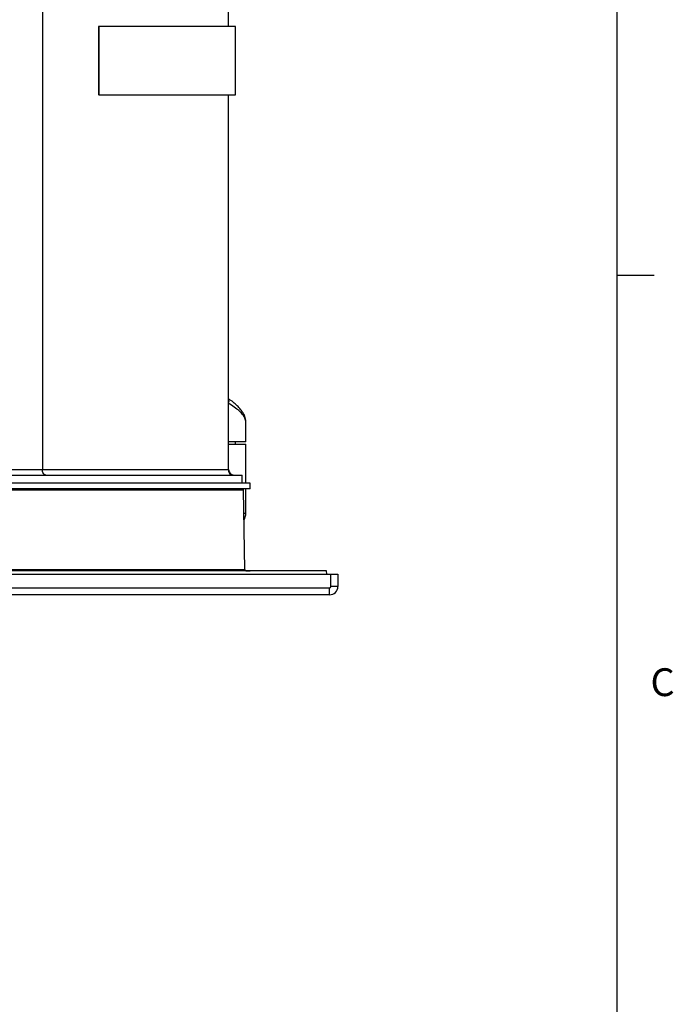
# Model space of a CAD drawing. Units: inches. Extents: x 0.1 to 45.7, y 0 to 35.5.
# Drawn here: x 40.8 to 45.5, y 18.3 to 25.4 of the extents above; entities that cross this region are included whole.
import ezdxf

# ---------------------------------------------------------------- set-up
doc = ezdxf.new("R2010")
doc.units = ezdxf.units.IN
doc.styles.add('AtlasIED', font='arial.ttf')

# ---------------------------------------------------------------- blocks, each defined once
blk = doc.blocks.new('AtlasIED Titleblock')
at = {"linetype": 'Continuous'}
for p, q in [((18.0578, 0.2263), (18.0578, 14.0048)), ((18.0578, 9.4117), (18.1638, 9.4117))]:
    blk.add_line(p, q, dxfattribs=at)
at = {"insert": (18.1533, 8.2291), "char_height": 0.08, "width": 0.081113, "attachment_point": 4, "style": 'AtlasIED'}
blk.add_mtext('C', dxfattribs=at)

msp = doc.modelspace()

# ---------------------------------------------------------------- linework, layer by layer
at = {"color": 7, "linetype": 'Continuous', "lineweight": 25}
for p, q in [((41.0074, 29.3339), (41.0074, 22.1292)), ((42.3433, 29.3339), (42.3433, 25.3182)), ((42.3477, 25.3182), (42.3477, 29.3339)), ((41.4137, 25.3182), (41.4103, 25.3182)), ((41.4103, 25.3182), (41.4103, 24.826)), ((41.4137, 25.3182), (41.4137, 24.826)), ((42.398, 25.3182), (41.4137, 25.3182)), ((42.398, 24.826), (42.398, 25.3182)), ((41.4137, 24.826), (41.4103, 24.826)), ((41.4137, 24.826), (42.398, 24.826)), ((42.3433, 24.826), (42.3433, 22.1292)), ((42.3477, 22.1292), (42.3477, 24.826)), ((42.4713, 22.3275), (42.4713, 22.477)), ((42.4713, 22.3275), (42.3455, 22.3275)), ((42.3983, 22.3117), (42.3983, 22.3275)), ((42.3455, 22.3117), (42.4713, 22.3117)), ((42.4713, 22.0308), (42.4713, 22.3117)), ((40.3601, 22.1292), (41.0074, 22.1292)), ((41.0074, 22.1292), (42.3433, 22.1292)), ((42.3433, 22.1292), (42.3477, 22.1292)), ((40.54, 22.0898), (42.4443, 22.0898)), ((42.4443, 22.0308), (42.4443, 22.0898)), ((42.5037, 22.0308), (40.5625, 22.0308)), ((42.5037, 21.9914), (40.5625, 21.9914)), ((42.4543, 21.9817), (40.6267, 21.9817)), ((42.4643, 21.4108), (42.4543, 21.9817)), ((42.4713, 21.8149), (42.4713, 21.9914)), ((42.5037, 21.9914), (42.5037, 22.0308)), ((42.4572, 21.8149), (42.4713, 21.8149)), ((38.206, 21.4108), (42.4643, 21.4108)), ((34.6022, 21.3772), (43.0825, 21.3772)), ((43.0529, 21.4009), (34.6318, 21.4009)), ((42.4739, 21.4012), (38.1892, 21.4012)), ((43.0533, 21.3772), (43.0529, 21.4009)), ((43.0825, 21.2867), (43.0825, 21.3772)), ((43.0825, 21.3772), (43.1337, 21.3772)), ((43.1337, 21.3772), (43.1337, 21.2867)), ((34.6101, 21.2788), (43.0747, 21.2788)), ((43.0747, 21.2276), (43.0747, 21.2788)), ((43.1337, 21.2867), (43.0825, 21.2867)), ((43.0747, 21.2276), (34.6101, 21.2276))]:
    msp.add_line(p, q, dxfattribs=at)
at = {"color": 7, "linetype": 'Continuous', "lineweight": 25, "flags": 128}
msp.add_lwpolyline([(41.0315, 22.0898), (41.0268, 22.0906), (41.0223, 22.0928), (41.0181, 22.0965), (41.0145, 22.1014), (41.0115, 22.1073), (41.0092, 22.1141), (41.0079, 22.1215), (41.0074, 22.1292)], dxfattribs=at)
at = {"color": 7, "linetype": 'Continuous', "lineweight": 25}
for centre, radius, start, end in [((42.3222, 22.6241), 0.0287, 332.97899, 27.02101), ((42.3825, 22.129), 0.0392, 179.73586, 269.7334), ((42.3871, 22.1292), 0.0394, 180, 270), ((42.4444, 21.9816), 0.00984, 1, 90), ((42.3729, 21.8149), 0.0984, 329.95289, 0), ((42.4741, 21.411), 0.00984, 181, 268.85832), ((42.5038, 22.9015), 1.5006, 268.85832, 270), ((43.0747, 21.2867), 0.0591, 270, 0), ((43.0747, 21.2867), 0.00787, 270, 0)]:
    msp.add_arc(centre, radius, start, end, dxfattribs=at)
for points, knots in [([(42.4708, 22.4773), (42.4709, 22.4793), (42.4715, 22.4881), (42.4674, 22.504), (42.4589, 22.5258), (42.444, 22.5499), (42.4231, 22.5754), (42.3961, 22.6013), (42.3701, 22.6225), (42.3516, 22.6345), (42.3454, 22.6386)], [0, 0, 0, 0, 0.0322623, 0.142114, 0.2709183, 0.4205084, 0.5842048, 0.7490672, 0.915005, 1, 1, 1, 1]), ([(42.4706, 22.4773), (42.469, 22.4867), (42.4663, 22.5021), (42.4469, 22.5282), (42.4232, 22.5524), (42.3902, 22.5789), (42.3604, 22.5969), (42.3455, 22.6059)], [0, 0, 0, 0, 0.2584891, 0.4255346, 0.5926256, 0.796333, 1, 1, 1, 1])]:
    msp.add_open_spline(points, degree=3, knots=knots, dxfattribs=at)

# ---------------------------------------------------------------- block references
at = {"xscale": 2.5, "yscale": 2.5, "zscale": 2.5}
msp.add_blockref('AtlasIED Titleblock', (0, 0), dxfattribs=at)

doc.saveas('drawing.dxf')
